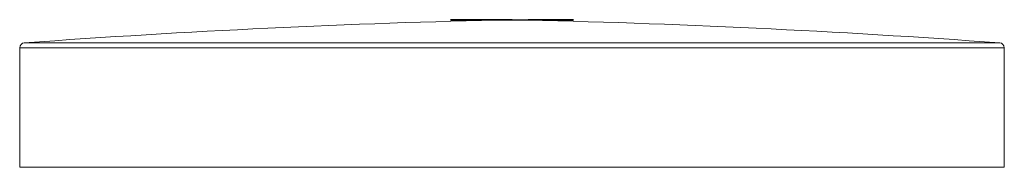
# Paper-space layout '_Left' of a CAD drawing. Units: millimetres. Extents: x -10 to 10, y -3 to 0.
import ezdxf

# ---------------------------------------------------------------- set-up
doc = ezdxf.new("R2010")
doc.units = ezdxf.units.MM
doc.header["$PDSIZE"] = -1
doc.linetypes.add('CENTERX2', pattern=[20.32, 12.7, -2.54, 2.54, -2.54])

psp = doc.layouts.new('_Left')

# ---------------------------------------------------------------- linework, layer by layer
at = {"color": 7, "linetype": 'CENTERX2'}
for p, q in [((0, 0), (-1.247, 0)), ((-1.247, 0), (-0.326, 0))]:
    psp.add_line(p, q, dxfattribs=at)
at = {"color": 7, "linetype": 'Continuous'}
for p, q in [((-0.326, 0), (-1.247, 0)), ((-1.247, 0), (-0.326, 0)), ((-0.326, 0), (-1.247, 0)), ((-1.247, 0), (1.247, 0)), ((-1.247, 0), (-0.326, 0)), ((-1.247, 0), (1.247, 0)), ((0.326, 0), (1.247, 0)), ((1.247, 0), (0.326, 0)), ((0.326, 0), (1.247, 0)), ((1.247, 0), (0.326, 0))]:
    psp.add_line(p, q, dxfattribs=at)
at = {"color": 7, "linetype": 'Continuous', "lineweight": 15}
for p, q in [((-10, -0.569), (-10, -2.994)), ((10, -2.994), (10, -0.569)), ((-10, -2.994), (10, -2.994))]:
    psp.add_line(p, q, dxfattribs=at)
at = {"color": 8, "linetype": 'Continuous', "lineweight": 15}
for p, q in [((10, -0.569), (-10, -0.569)), ((-9.907, -0.47), (9.907, -0.47))]:
    psp.add_line(p, q, dxfattribs=at)
at = {"color": 7, "linetype": 'Continuous', "lineweight": 15}
for centre, radius, start, end in [((-4.289, -195.229), 195.276, 85.83104, 88.7415), ((4.289, -195.229), 195.276, 91.2585, 94.16896), ((-9.9, -0.569), 0.1, 94.169, 180), ((9.9, -0.569), 0.1, 0, 85.831)]:
    psp.add_arc(centre, radius, start, end, dxfattribs=at)
at = {"color": 7, "linetype": 'Continuous'}
psp.add_point((0, 0), dxfattribs=at)

doc.saveas('drawing.dxf')
